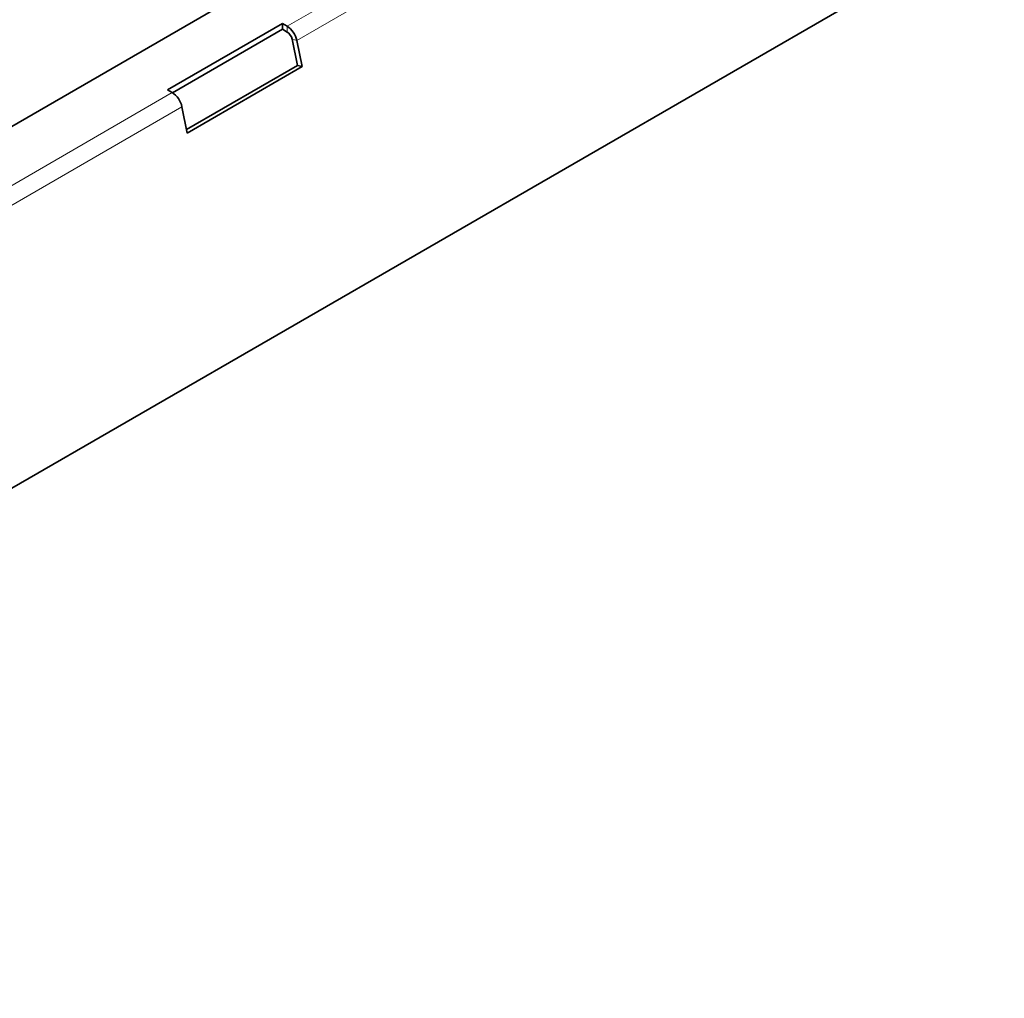
# Model space of a CAD drawing. Units: millimetres. Extents: x 14 to 828, y 14 to 580.
# Drawn here: x 644 to 713, y 185 to 254 of the extents above; entities that cross this region are included whole.
import ezdxf

# ---------------------------------------------------------------- set-up
doc = ezdxf.new("R2010")
doc.units = ezdxf.units.MM
doc.header["$LTSCALE"] = 2
doc.layers.add('Visible (ISO)', color=7, linetype='Continuous', lineweight=35)
doc.layers.add('Visible Narrow (ISO)', color=7, linetype='Continuous', lineweight=18)

msp = doc.modelspace()

# ---------------------------------------------------------------- linework, layer by layer
at = {"layer": 'Visible (ISO)'}
for p, q in [((426.302, 95.606), (820.16, 323)), ((672.705, 263.472), (565.719, 201.704)), ((654.249, 249.032), (662.381, 253.727)), ((662.381, 253.727), (662.722, 253.53)), ((662.381, 253.727), (662.381, 253.319)), ((662.381, 253.319), (654.603, 248.828)), ((662.722, 253.122), (662.381, 253.319)), ((663.443, 250.766), (663.064, 252.622)), ((663.405, 252.531), (663.785, 250.675)), ((655.6, 246.238), (663.443, 250.766)), ((663.785, 250.675), (655.653, 245.98)), ((663.785, 250.675), (663.443, 250.766)), ((654.591, 248.835), (654.249, 249.032)), ((655.653, 245.98), (655.274, 247.836))]:
    msp.add_line(p, q, dxfattribs=at)
for centre, major_axis, start_param, end_param in [((662.722, 252.714), (0.5, -0.866), 1.047198, 2.356194), ((662.722, 252.714), (-0.25, 0.433), 4.18879, 5.497787), ((654.591, 248.019), (-0.5, 0.866), 4.18879, 5.497787)]:
    msp.add_ellipse(centre, major_axis=major_axis, ratio=0.57735, start_param=start_param, end_param=end_param, dxfattribs=at)
at = {"layer": 'Visible Narrow (ISO)'}
for p, q in [((675.097, 260.674), (662.722, 253.53)), ((675.78, 259.675), (663.405, 252.531)), ((662.722, 253.122), (662.722, 253.53)), ((663.405, 252.531), (663.064, 252.622)), ((654.591, 248.835), (563.02, 195.967)), ((655.274, 247.836), (563.703, 194.968))]:
    msp.add_line(p, q, dxfattribs=at)

doc.saveas('drawing.dxf')
